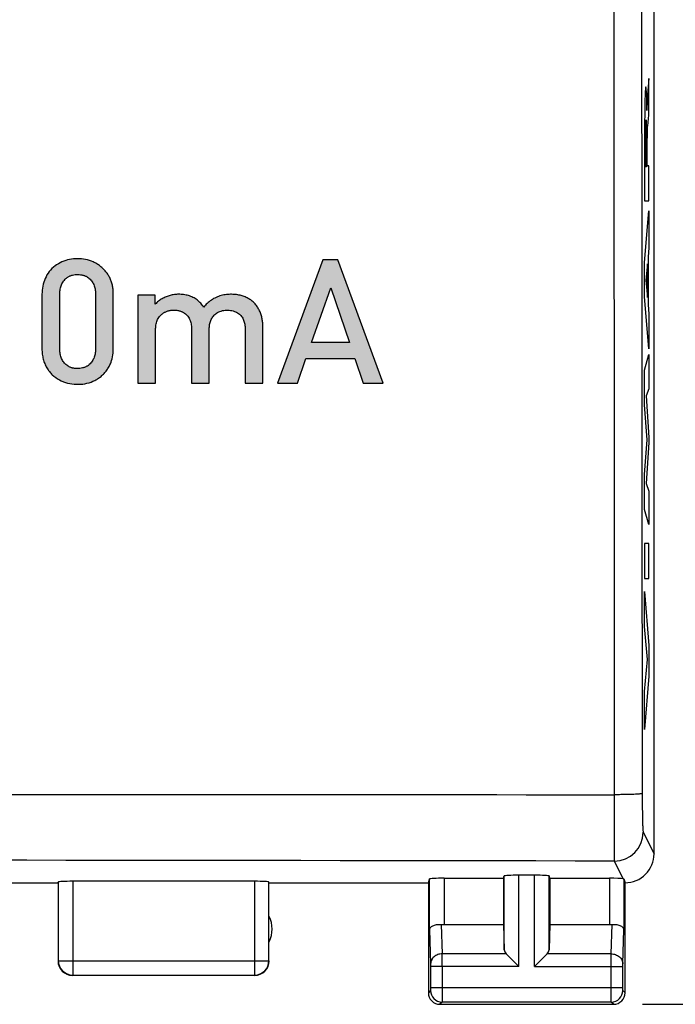
# Model space of a CAD drawing. Units: millimetres. Extents: x -90 to 37, y -25 to 49.
# Drawn here: x 11 to 23, y -25 to -7 of the extents above; entities that cross this region are included whole.
import ezdxf

# ---------------------------------------------------------------- set-up
doc = ezdxf.new("R2010")
doc.units = ezdxf.units.MM
doc.header["$LTSCALE"] = 16.335
doc.layers.get('0').update_dxf_attribs({"linetype": 'CONTINUOUS'})
doc.layers.add('ASSI', color=7, linetype='CONTINUOUS')
doc.styles.get("Standard").update_dxf_attribs({"font": 'txt', "width": 0.8})
doc.dimstyles.new('DIMSTYLE_1', dxfattribs={"dimtxt": 3, "dimasz": 3, "dimexe": 1.5, "dimexo": 0.5, "dimgap": 0.75, "dimtad": 1, "dimtxsty": 'STANDARD', "dimblk": '_FILLED', "dimblk1": '_FILLED', "dimblk2": '_FILLED', "dimcen": 0.09, "dimazin": 2, "dimtfac": 1, "dimtofl": 0, "dimtmove": 0, "dimatfit": 3, "dimldrblk": '_FILLED', "dimfxl": 1, "dimtolj": 1, "dimarcsym": 0})

# ---------------------------------------------------------------- blocks, each defined once
blk = doc.blocks.new('_FILLED')
at = {"color": 0, "linetype": 'BYBLOCK'}
blk.add_solid([(0, 0), (-1, 0.3167), (-1, -0.3167)], dxfattribs=at)
blk = doc.blocks.new('*D3')
at = {"color": 7, "linetype": 'CONTINUOUS'}
for p, q in [((22.15, 24.5), (36.847, 24.5)), ((35.347, 24.5), (35.347, 0)), ((35.347, -24.5), (35.347, 0)), ((22.15, -24.5), (36.847, -24.5))]:
    blk.add_line(p, q, dxfattribs=at)
at = {"color": 7, "linetype": 'CONTINUOUS', "xscale": 3, "yscale": 3, "zscale": 3}
for p, rotation in [((35.347, 24.5), 90), ((35.347, -24.5), 270)]:
    blk.add_blockref('_FILLED', p, dxfattribs=dict(at, rotation=rotation))

msp = doc.modelspace()

# ---------------------------------------------------------------- hatches: boundary and pattern name
at = {"linetype": 'CONTINUOUS'}
h = msp.add_hatch(color=7, dxfattribs=at)
edge = h.paths.add_edge_path()
edge.add_line((6.601, -13.767), (5.202, -13.767))
edge.add_line((5.202, -13.767), (5.76, -12.247))
edge.add_line((5.76, -12.247), (6.045, -12.247))
edge.add_line((6.045, -12.247), (6.601, -13.767))
edge = h.paths.add_edge_path()
edge.add_line((5.902, -12.66), (5.597, -13.491))
edge.add_line((5.597, -13.491), (6.206, -13.491))
edge.add_line((6.206, -13.491), (5.902, -12.66))
edge = h.paths.add_edge_path()
edge.add_line((4.232, -13.767), (4.556, -13.767))
edge.add_line((4.556, -13.767), (4.556, -11.632))
edge.add_line((4.556, -11.632), (4.232, -11.632))
edge.add_line((4.232, -11.632), (4.232, -13.767))
edge = h.paths.add_edge_path()
edge.add_line((6.934, -13.767), (7.24, -13.767))
edge.add_line((7.24, -13.767), (7.24, -12.841))
edge.add_spline(control_points=[(7.24, -12.841), (7.24, -12.827), (7.24, -12.8), (7.244, -12.76), (7.252, -12.72), (7.265, -12.681), (7.283, -12.646), (7.305, -12.614), (7.327, -12.589), (7.348, -12.571), (7.365, -12.558), (7.384, -12.546), (7.405, -12.535), (7.427, -12.525), (7.45, -12.517), (7.475, -12.51), (7.51, -12.504), (7.555, -12.501), (7.599, -12.504), (7.633, -12.51), (7.657, -12.516), (7.679, -12.524), (7.7, -12.533), (7.72, -12.544), (7.744, -12.559), (7.77, -12.58), (7.797, -12.609), (7.819, -12.643), (7.836, -12.679), (7.848, -12.718), (7.856, -12.759), (7.86, -12.8), (7.86, -12.827), (7.86, -12.841)], knot_values=[0, 0, 0, 0, 0.041667, 0.083333, 0.125, 0.166667, 0.208333, 0.25, 0.291667, 0.3125, 0.333333, 0.354167, 0.375, 0.395833, 0.416667, 0.4375, 0.458333, 0.5, 0.541667, 0.5625, 0.583333, 0.604167, 0.625, 0.645833, 0.666667, 0.708333, 0.75, 0.791667, 0.833333, 0.875, 0.916667, 0.958333, 1, 1, 1, 1], degree=3, periodic=0)
edge.add_line((7.86, -12.841), (7.86, -13.767))
edge.add_line((7.86, -13.767), (8.166, -13.767))
edge.add_line((8.166, -13.767), (8.166, -12.796))
edge.add_spline(control_points=[(8.166, -12.796), (8.166, -12.755), (8.162, -12.675), (8.136, -12.555), (8.084, -12.445), (8.005, -12.352), (7.904, -12.284), (7.809, -12.249), (7.73, -12.234), (7.67, -12.229), (7.61, -12.229), (7.529, -12.237), (7.45, -12.256), (7.376, -12.289), (7.324, -12.32), (7.276, -12.357), (7.247, -12.385), (7.233, -12.4)], knot_values=[0, 0, 0, 0, 0.090909, 0.181818, 0.272727, 0.363636, 0.454545, 0.545455, 0.590909, 0.636364, 0.681818, 0.727273, 0.818182, 0.863636, 0.909091, 0.954545, 1, 1, 1, 1], degree=3, periodic=0)
edge.add_line((7.233, -12.4), (7.233, -12.247))
edge.add_line((7.233, -12.247), (6.934, -12.247))
edge.add_line((6.934, -12.247), (6.934, -13.767))
edge = h.paths.add_edge_path()
edge.add_line((8.547, -12.787), (9.839, -12.787))
edge.add_line((9.839, -12.787), (9.839, -12.502))
edge.add_line((9.839, -12.502), (8.547, -12.502))
edge.add_line((8.547, -12.502), (8.547, -12.787))
edge = h.paths.add_edge_path()
edge.add_line((8.547, -13.369), (9.839, -13.369))
edge.add_line((9.839, -13.369), (9.839, -13.084))
edge.add_line((9.839, -13.084), (8.547, -13.084))
edge.add_line((8.547, -13.084), (8.547, -13.369))
edge = h.paths.add_edge_path()
edge.add_line((10.334, -12.331), (10.751, -11.965))
edge.add_line((10.751, -11.965), (10.751, -13.767))
edge.add_line((10.751, -13.767), (11.057, -13.767))
edge.add_line((11.057, -13.767), (11.057, -11.632))
edge.add_line((11.057, -11.632), (10.751, -11.632))
edge.add_line((10.751, -11.632), (10.334, -11.992))
edge.add_line((10.334, -11.992), (10.334, -12.331))
edge = h.paths.add_edge_path()
edge.add_spline(control_points=[(11.773, -13.174), (11.773, -13.205), (11.777, -13.265), (11.793, -13.35), (11.819, -13.429), (11.855, -13.501), (11.899, -13.565), (11.968, -13.641), (12.07, -13.714), (12.214, -13.77), (12.368, -13.79), (12.516, -13.779), (12.633, -13.745), (12.72, -13.7), (12.781, -13.66), (12.836, -13.611), (12.884, -13.556), (12.924, -13.496), (12.946, -13.453), (12.956, -13.43)], knot_values=[0, 0, 0, 0, 0.045455, 0.090909, 0.136364, 0.181818, 0.227273, 0.272727, 0.363636, 0.454545, 0.545455, 0.636364, 0.727273, 0.772727, 0.818182, 0.863636, 0.909091, 0.954545, 1, 1, 1, 1], degree=3, periodic=0)
edge.add_spline(control_points=[(12.956, -13.43), (12.972, -13.393), (12.997, -13.314), (13.006, -13.222), (13.006, -13.174)], knot_values=[0, 0, 0, 0, 0.5, 1, 1, 1, 1], degree=3, periodic=0)
edge.add_line((13.006, -13.174), (13.006, -12.226))
edge.add_spline(control_points=[(13.006, -12.226), (13.006, -12.203), (13.004, -12.157), (12.994, -12.089), (12.977, -12.021), (12.952, -11.956), (12.919, -11.895), (12.88, -11.838), (12.833, -11.786), (12.78, -11.74), (12.722, -11.701), (12.64, -11.658), (12.528, -11.623), (12.389, -11.61), (12.25, -11.623), (12.116, -11.664), (11.995, -11.735), (11.895, -11.833), (11.822, -11.954), (11.781, -12.088), (11.773, -12.179), (11.773, -12.226)], knot_values=[0, 0, 0, 0, 0.035714, 0.071429, 0.107143, 0.142857, 0.178571, 0.214286, 0.25, 0.285714, 0.321429, 0.357143, 0.428571, 0.5, 0.571429, 0.642857, 0.714286, 0.785714, 0.857143, 0.928571, 1, 1, 1, 1], degree=3, periodic=0)
edge.add_line((11.773, -12.226), (11.773, -13.174))
edge = h.paths.add_edge_path()
edge.add_spline(control_points=[(12.079, -12.235), (12.079, -12.222), (12.08, -12.196), (12.084, -12.157), (12.092, -12.119), (12.103, -12.082), (12.118, -12.047), (12.136, -12.014), (12.159, -11.984), (12.181, -11.961), (12.202, -11.944), (12.218, -11.932), (12.237, -11.921), (12.256, -11.912), (12.277, -11.904), (12.307, -11.895), (12.346, -11.888), (12.394, -11.886), (12.434, -11.889), (12.463, -11.894), (12.485, -11.899), (12.506, -11.906), (12.526, -11.914), (12.544, -11.923), (12.566, -11.937), (12.592, -11.956), (12.618, -11.983), (12.64, -12.012), (12.66, -12.045), (12.675, -12.08), (12.687, -12.118), (12.695, -12.157), (12.699, -12.196), (12.7, -12.222), (12.7, -12.235)], knot_values=[0, 0, 0, 0, 0.038462, 0.076923, 0.115385, 0.153846, 0.192308, 0.230769, 0.269231, 0.307692, 0.326923, 0.346154, 0.365385, 0.384615, 0.403846, 0.423077, 0.461538, 0.5, 0.538462, 0.557692, 0.576923, 0.596154, 0.615385, 0.634615, 0.653846, 0.692308, 0.730769, 0.769231, 0.807692, 0.846154, 0.884615, 0.923077, 0.961538, 1, 1, 1, 1], degree=3, periodic=0)
edge.add_line((12.7, -12.235), (12.7, -13.165))
edge.add_spline(control_points=[(12.7, -13.165), (12.7, -13.178), (12.699, -13.204), (12.695, -13.243), (12.687, -13.281), (12.676, -13.319), (12.66, -13.353), (12.641, -13.386), (12.619, -13.417), (12.596, -13.44), (12.575, -13.457), (12.557, -13.469), (12.539, -13.479), (12.519, -13.489), (12.498, -13.497), (12.467, -13.505), (12.428, -13.512), (12.381, -13.513), (12.342, -13.511), (12.313, -13.506), (12.292, -13.501), (12.271, -13.494), (12.252, -13.487), (12.235, -13.478), (12.212, -13.464), (12.187, -13.445), (12.161, -13.419), (12.139, -13.389), (12.119, -13.356), (12.104, -13.321), (12.092, -13.283), (12.084, -13.243), (12.08, -13.204), (12.079, -13.178), (12.079, -13.165)], knot_values=[0, 0, 0, 0, 0.038462, 0.076923, 0.115385, 0.153846, 0.192308, 0.230769, 0.269231, 0.307692, 0.326923, 0.346154, 0.365385, 0.384615, 0.403846, 0.423077, 0.461538, 0.5, 0.538462, 0.557692, 0.576923, 0.596154, 0.615385, 0.634615, 0.653846, 0.692308, 0.730769, 0.769231, 0.807692, 0.846154, 0.884615, 0.923077, 0.961538, 1, 1, 1, 1], degree=3, periodic=0)
edge.add_line((12.079, -13.165), (12.079, -12.235))
edge = h.paths.add_edge_path()
edge.add_line((13.432, -13.767), (13.737, -13.767))
edge.add_line((13.737, -13.767), (13.737, -12.841))
edge.add_spline(control_points=[(13.737, -12.841), (13.737, -12.827), (13.738, -12.8), (13.742, -12.76), (13.75, -12.72), (13.763, -12.681), (13.78, -12.646), (13.803, -12.614), (13.825, -12.589), (13.846, -12.571), (13.863, -12.558), (13.882, -12.546), (13.903, -12.535), (13.925, -12.525), (13.948, -12.517), (13.973, -12.51), (14.008, -12.504), (14.053, -12.501), (14.097, -12.504), (14.131, -12.51), (14.155, -12.516), (14.177, -12.524), (14.198, -12.533), (14.217, -12.544), (14.242, -12.559), (14.268, -12.58), (14.294, -12.609), (14.316, -12.643), (14.334, -12.679), (14.346, -12.718), (14.354, -12.759), (14.358, -12.8), (14.358, -12.827), (14.358, -12.841)], knot_values=[0, 0, 0, 0, 0.041667, 0.083333, 0.125, 0.166667, 0.208333, 0.25, 0.291667, 0.3125, 0.333333, 0.354167, 0.375, 0.395833, 0.416667, 0.4375, 0.458333, 0.5, 0.541667, 0.5625, 0.583333, 0.604167, 0.625, 0.645833, 0.666667, 0.708333, 0.75, 0.791667, 0.833333, 0.875, 0.916667, 0.958333, 1, 1, 1, 1], degree=3, periodic=0)
edge.add_line((14.358, -12.841), (14.358, -13.767))
edge.add_line((14.358, -13.767), (14.664, -13.767))
edge.add_line((14.664, -13.767), (14.664, -12.826))
edge.add_spline(control_points=[(14.664, -12.826), (14.664, -12.813), (14.665, -12.789), (14.669, -12.752), (14.678, -12.716), (14.69, -12.681), (14.705, -12.648), (14.725, -12.618), (14.748, -12.591), (14.775, -12.566), (14.808, -12.544), (14.846, -12.525), (14.89, -12.511), (14.937, -12.503), (14.985, -12.501), (15.034, -12.506), (15.079, -12.516), (15.12, -12.531), (15.155, -12.55), (15.186, -12.572), (15.211, -12.598), (15.24, -12.636), (15.267, -12.692), (15.283, -12.767), (15.285, -12.816), (15.285, -12.841)], knot_values=[0, 0, 0, 0, 0.038462, 0.076923, 0.115385, 0.153846, 0.192308, 0.230769, 0.269231, 0.307692, 0.346154, 0.384615, 0.423077, 0.461538, 0.5, 0.538462, 0.576923, 0.615385, 0.653846, 0.692308, 0.730769, 0.769231, 0.846154, 0.923077, 1, 1, 1, 1], degree=3, periodic=0)
edge.add_line((15.285, -12.841), (15.285, -13.767))
edge.add_line((15.285, -13.767), (15.591, -13.767))
edge.add_line((15.591, -13.767), (15.591, -12.796))
edge.add_spline(control_points=[(15.591, -12.796), (15.591, -12.772), (15.589, -12.724), (15.579, -12.653), (15.562, -12.581), (15.535, -12.514), (15.5, -12.452), (15.458, -12.395), (15.409, -12.347), (15.352, -12.307), (15.287, -12.274), (15.216, -12.249), (15.136, -12.233), (15.051, -12.228), (14.961, -12.232), (14.871, -12.249), (14.781, -12.28), (14.698, -12.328), (14.628, -12.385), (14.587, -12.427), (14.568, -12.451)], knot_values=[0, 0, 0, 0, 0.055556, 0.111111, 0.166667, 0.222222, 0.277778, 0.333333, 0.388889, 0.444444, 0.5, 0.555556, 0.611111, 0.666667, 0.722222, 0.777778, 0.833333, 0.888889, 0.944444, 1, 1, 1, 1], degree=3, periodic=0)
edge.add_spline(control_points=[(14.568, -12.451), (14.553, -12.427), (14.518, -12.383), (14.456, -12.325), (14.384, -12.279), (14.304, -12.249), (14.221, -12.233), (14.164, -12.229), (14.136, -12.229)], knot_values=[0, 0, 0, 0, 0.166667, 0.333333, 0.5, 0.666667, 0.833333, 1, 1, 1, 1], degree=3, periodic=0)
edge.add_spline(control_points=[(14.136, -12.229), (14.111, -12.229), (14.061, -12.232), (13.987, -12.247), (13.916, -12.271), (13.848, -12.305), (13.785, -12.347), (13.748, -12.382), (13.731, -12.4)], knot_values=[0, 0, 0, 0, 0.166667, 0.333333, 0.5, 0.666667, 0.833333, 1, 1, 1, 1], degree=3, periodic=0)
edge.add_line((13.731, -12.4), (13.731, -12.247))
edge.add_line((13.731, -12.247), (13.432, -12.247))
edge.add_line((13.432, -12.247), (13.432, -13.767))
h = msp.add_hatch(color=7, dxfattribs=at)
edge = h.paths.add_edge_path()
edge.add_line((16.886, -11.632), (16.625, -11.632))
edge.add_line((16.625, -11.632), (15.842, -13.767))
edge.add_line((15.842, -13.767), (16.187, -13.767))
edge.add_line((16.187, -13.767), (16.334, -13.339))
edge.add_line((16.334, -13.339), (17.177, -13.339))
edge.add_line((17.177, -13.339), (17.323, -13.767))
edge.add_line((17.323, -13.767), (17.668, -13.767))
edge.add_line((17.668, -13.767), (16.886, -11.632))
edge = h.paths.add_edge_path()
edge.add_line((17.087, -13.063), (16.43, -13.063))
edge.add_line((16.43, -13.063), (16.763, -12.115))
edge.add_line((16.763, -12.115), (17.087, -13.063))

# ---------------------------------------------------------------- linework, layer by layer
at = {"color": 7, "linetype": 'CONTINUOUS'}
msp.add_line((22.35, -21.9), (22.35, 21.9), dxfattribs=at)
at = {"color": 250, "linetype": 'CONTINUOUS'}
for p, q in [((22.263, -8.5), (22.243, -8.707)), ((22.263, -9.082), (22.263, -8.5)), ((22.228, -9.055), (22.228, -9.055)), ((22.221, -9.683), (22.221, -10.029)), ((22.234, -10.009), (22.234, -9.684)), ((22.221, -10.029), (22.2, -10.029)), ((22.263, -10.009), (22.234, -10.009)), ((22.263, -10.612), (22.263, -10.009)), ((22.188, -10.612), (22.263, -10.612)), ((22.187, -11.679), (22.263, -10.789)), ((22.263, -10.789), (22.263, -11.427)), ((22.263, -11.427), (22.248, -11.584)), ((16.625, -11.632), (15.842, -13.767)), ((16.625, -11.632), (15.842, -13.767)), ((16.886, -11.632), (16.625, -11.632)), ((16.886, -11.632), (16.625, -11.632)), ((17.668, -13.767), (16.886, -11.632)), ((17.668, -13.767), (16.886, -11.632)), ((22.187, -12.265), (22.187, -11.679)), ((22.237, -11.705), (22.208, -11.983)), ((22.237, -12.284), (22.237, -11.705)), ((22.248, -11.584), (22.248, -12.408)), ((22.208, -11.983), (22.237, -12.284)), ((11.773, -12.226), (11.773, -13.174)), ((11.773, -12.226), (11.773, -13.174)), ((12.079, -13.165), (12.079, -12.235)), ((12.079, -13.165), (12.079, -12.235)), ((12.7, -12.235), (12.7, -13.165)), ((12.7, -12.235), (12.7, -13.165)), ((13.006, -13.174), (13.006, -12.226)), ((13.006, -13.174), (13.006, -12.226)), ((13.432, -12.247), (13.432, -13.767)), ((13.731, -12.247), (13.432, -12.247)), ((13.731, -12.247), (13.432, -12.247)), ((13.432, -12.247), (13.432, -13.767)), ((13.731, -12.4), (13.731, -12.247)), ((13.731, -12.4), (13.731, -12.247)), ((16.43, -13.063), (16.763, -12.115)), ((16.43, -13.063), (16.763, -12.115)), ((16.763, -12.115), (17.087, -13.063)), ((16.763, -12.115), (17.087, -13.063)), ((22.263, -13.174), (22.187, -12.265)), ((22.248, -12.408), (22.263, -12.575)), ((22.263, -12.575), (22.263, -13.174)), ((13.737, -13.767), (13.737, -12.841)), ((13.737, -13.767), (13.737, -12.841)), ((14.358, -12.841), (14.358, -13.767)), ((14.358, -12.841), (14.358, -13.767)), ((14.664, -13.767), (14.664, -12.826)), ((14.664, -13.767), (14.664, -12.826)), ((15.285, -12.841), (15.285, -13.767)), ((15.285, -12.841), (15.285, -13.767)), ((15.591, -13.767), (15.591, -12.796)), ((15.591, -13.767), (15.591, -12.796)), ((17.087, -13.063), (16.43, -13.063)), ((17.087, -13.063), (16.43, -13.063)), ((22.187, -13.54), (22.263, -13.269)), ((22.263, -13.269), (22.263, -13.861)), ((16.187, -13.767), (16.334, -13.339)), ((16.187, -13.767), (16.334, -13.339)), ((16.334, -13.339), (17.177, -13.339)), ((16.334, -13.339), (17.177, -13.339)), ((17.177, -13.339), (17.323, -13.767)), ((17.177, -13.339), (17.323, -13.767)), ((22.187, -14.139), (22.187, -13.54)), ((13.432, -13.767), (13.737, -13.767)), ((13.432, -13.767), (13.737, -13.767)), ((14.358, -13.767), (14.664, -13.767)), ((14.358, -13.767), (14.664, -13.767)), ((15.285, -13.767), (15.591, -13.767)), ((15.285, -13.767), (15.591, -13.767)), ((15.842, -13.767), (16.187, -13.767)), ((15.842, -13.767), (16.187, -13.767)), ((17.323, -13.767), (17.668, -13.767)), ((17.323, -13.767), (17.668, -13.767)), ((22.263, -13.861), (22.214, -13.986)), ((22.214, -13.986), (22.263, -14.705)), ((22.23, -14.744), (22.187, -14.139)), ((22.187, -15.343), (22.23, -14.744)), ((22.263, -14.79), (22.214, -15.5)), ((22.263, -14.705), (22.263, -14.79)), ((22.187, -15.948), (22.187, -15.343)), ((22.214, -15.5), (22.263, -15.631)), ((22.263, -15.631), (22.263, -16.21)), ((22.263, -16.21), (22.187, -15.948)), ((22.263, -16.536), (22.187, -16.536)), ((22.187, -16.536), (22.187, -17.141)), ((22.263, -17.141), (22.263, -16.536)), ((22.187, -17.141), (22.263, -17.141)), ((22.187, -17.366), (22.263, -18.298)), ((22.187, -17.97), (22.187, -17.366)), ((22.24, -18.54), (22.187, -17.97)), ((22.263, -18.298), (22.263, -18.831)), ((22.187, -19.093), (22.24, -18.54)), ((22.263, -18.831), (22.187, -19.75)), ((22.187, -19.75), (22.187, -19.093))]:
    msp.add_line(p, q, dxfattribs=at)
msp.add_arc((82.752, -9.735), 60.553, 179.82964, 180.27831, dxfattribs=at)
for points, knots in [([(22.228, -9.055), (22.227, -9.018), (22.226, -8.956), (22.224, -8.872), (22.222, -8.797), (22.219, -8.738), (22.217, -8.692), (22.213, -8.652), (22.208, -8.637), (22.202, -8.671), (22.196, -8.766), (22.192, -8.918), (22.19, -9.047), (22.189, -9.118)], [0, 0, 0, 0, 0.062621, 0.125583, 0.187387, 0.250064, 0.313137, 0.375789, 0.500587, 0.625398, 0.750312, 0.875251, 1, 1, 1, 1]), ([(22.243, -8.707), (22.241, -8.721), (22.238, -8.751), (22.234, -8.815), (22.23, -8.909), (22.228, -9.004), (22.228, -9.055)], [0, 0, 0, 0, 0.245034, 0.503288, 0.757942, 1, 1, 1, 1]), ([(22.189, -9.118), (22.188, -9.236), (22.187, -9.485), (22.186, -9.862), (22.187, -10.238), (22.188, -10.487), (22.188, -10.612)], [0, 0, 0, 0, 0.249613, 0.499888, 0.749964, 1, 1, 1, 1]), ([(22.24, -9.347), (22.244, -9.293), (22.252, -9.211), (22.26, -9.124), (22.263, -9.082)], [0, 0, 0, 0, 0.499969, 1, 1, 1, 1]), ([(22.2, -9.555), (22.2, -9.466), (22.202, -9.287), (22.207, -9.214), (22.209, -9.213)], [0, 0, 0, 0, 0.50012, 1, 1, 1, 1]), ([(22.209, -9.213), (22.211, -9.212), (22.214, -9.223), (22.219, -9.325), (22.221, -9.497), (22.221, -9.621), (22.221, -9.683)], [0, 0, 0, 0, 0.249108, 0.497317, 0.746207, 1, 1, 1, 1]), ([(22.234, -9.684), (22.234, -9.647), (22.234, -9.572), (22.235, -9.471), (22.238, -9.395), (22.239, -9.36), (22.24, -9.347)], [0, 0, 0, 0, 0.247797, 0.496081, 0.748683, 1, 1, 1, 1]), ([(13.006, -12.226), (13.006, -12.203), (13.004, -12.157), (12.994, -12.089), (12.977, -12.021), (12.952, -11.956), (12.919, -11.895), (12.88, -11.838), (12.833, -11.786), (12.78, -11.74), (12.722, -11.701), (12.64, -11.658), (12.528, -11.623), (12.389, -11.61), (12.25, -11.623), (12.116, -11.664), (11.995, -11.735), (11.895, -11.833), (11.822, -11.954), (11.781, -12.088), (11.773, -12.179), (11.773, -12.226)], [0, 0, 0, 0, 0.035714, 0.071429, 0.107143, 0.142857, 0.178571, 0.214286, 0.25, 0.285714, 0.321429, 0.357143, 0.428571, 0.5, 0.571429, 0.642857, 0.714286, 0.785714, 0.857143, 0.928571, 1, 1, 1, 1]), ([(13.006, -12.226), (13.006, -12.203), (13.004, -12.157), (12.994, -12.089), (12.977, -12.021), (12.952, -11.956), (12.919, -11.895), (12.88, -11.838), (12.833, -11.786), (12.78, -11.74), (12.722, -11.701), (12.64, -11.658), (12.528, -11.623), (12.389, -11.61), (12.25, -11.623), (12.116, -11.664), (11.995, -11.735), (11.895, -11.833), (11.822, -11.954), (11.781, -12.088), (11.773, -12.179), (11.773, -12.226)], [0, 0, 0, 0, 0.035714, 0.071429, 0.107143, 0.142857, 0.178571, 0.214286, 0.25, 0.285714, 0.321429, 0.357143, 0.428571, 0.5, 0.571429, 0.642857, 0.714286, 0.785714, 0.857143, 0.928571, 1, 1, 1, 1]), ([(12.079, -12.235), (12.079, -12.222), (12.08, -12.196), (12.084, -12.157), (12.092, -12.119), (12.103, -12.082), (12.118, -12.047), (12.136, -12.014), (12.159, -11.984), (12.181, -11.961), (12.202, -11.944), (12.218, -11.932), (12.237, -11.921), (12.256, -11.912), (12.277, -11.904), (12.307, -11.895), (12.346, -11.888), (12.394, -11.886), (12.434, -11.889), (12.463, -11.894), (12.485, -11.899), (12.506, -11.906), (12.526, -11.914), (12.544, -11.923), (12.566, -11.937), (12.592, -11.956), (12.618, -11.983), (12.64, -12.012), (12.66, -12.045), (12.675, -12.08), (12.687, -12.118), (12.695, -12.157), (12.699, -12.196), (12.7, -12.222), (12.7, -12.235)], [0, 0, 0, 0, 0.038462, 0.076923, 0.115385, 0.153846, 0.192308, 0.230769, 0.269231, 0.307692, 0.326923, 0.346154, 0.365385, 0.384615, 0.403846, 0.423077, 0.461538, 0.5, 0.538462, 0.557692, 0.576923, 0.596154, 0.615385, 0.634615, 0.653846, 0.692308, 0.730769, 0.769231, 0.807692, 0.846154, 0.884615, 0.923077, 0.961538, 1, 1, 1, 1]), ([(12.079, -12.235), (12.079, -12.222), (12.08, -12.196), (12.084, -12.157), (12.092, -12.119), (12.103, -12.082), (12.118, -12.047), (12.136, -12.014), (12.159, -11.984), (12.181, -11.961), (12.202, -11.944), (12.218, -11.932), (12.237, -11.921), (12.256, -11.912), (12.277, -11.904), (12.307, -11.895), (12.346, -11.888), (12.394, -11.886), (12.434, -11.889), (12.463, -11.894), (12.485, -11.899), (12.506, -11.906), (12.526, -11.914), (12.544, -11.923), (12.566, -11.937), (12.592, -11.956), (12.618, -11.983), (12.64, -12.012), (12.66, -12.045), (12.675, -12.08), (12.687, -12.118), (12.695, -12.157), (12.699, -12.196), (12.7, -12.222), (12.7, -12.235)], [0, 0, 0, 0, 0.038462, 0.076923, 0.115385, 0.153846, 0.192308, 0.230769, 0.269231, 0.307692, 0.326923, 0.346154, 0.365385, 0.384615, 0.403846, 0.423077, 0.461538, 0.5, 0.538462, 0.557692, 0.576923, 0.596154, 0.615385, 0.634615, 0.653846, 0.692308, 0.730769, 0.769231, 0.807692, 0.846154, 0.884615, 0.923077, 0.961538, 1, 1, 1, 1]), ([(13.737, -12.841), (13.737, -12.827), (13.738, -12.8), (13.742, -12.76), (13.75, -12.72), (13.763, -12.681), (13.78, -12.646), (13.803, -12.614), (13.825, -12.589), (13.846, -12.571), (13.863, -12.558), (13.882, -12.546), (13.903, -12.535), (13.925, -12.525), (13.948, -12.517), (13.973, -12.51), (14.008, -12.504), (14.053, -12.501), (14.097, -12.504), (14.131, -12.51), (14.155, -12.516), (14.177, -12.524), (14.198, -12.533), (14.217, -12.544), (14.242, -12.559), (14.268, -12.58), (14.294, -12.609), (14.316, -12.643), (14.334, -12.679), (14.346, -12.718), (14.354, -12.759), (14.358, -12.8), (14.358, -12.827), (14.358, -12.841)], [0, 0, 0, 0, 0.041667, 0.083333, 0.125, 0.166667, 0.208333, 0.25, 0.291667, 0.3125, 0.333333, 0.354167, 0.375, 0.395833, 0.416667, 0.4375, 0.458333, 0.5, 0.541667, 0.5625, 0.583333, 0.604167, 0.625, 0.645833, 0.666667, 0.708333, 0.75, 0.791667, 0.833333, 0.875, 0.916667, 0.958333, 1, 1, 1, 1]), ([(13.737, -12.841), (13.737, -12.827), (13.738, -12.8), (13.742, -12.76), (13.75, -12.72), (13.763, -12.681), (13.78, -12.646), (13.803, -12.614), (13.825, -12.589), (13.846, -12.571), (13.863, -12.558), (13.882, -12.546), (13.903, -12.535), (13.925, -12.525), (13.948, -12.517), (13.973, -12.51), (14.008, -12.504), (14.053, -12.501), (14.097, -12.504), (14.131, -12.51), (14.155, -12.516), (14.177, -12.524), (14.198, -12.533), (14.217, -12.544), (14.242, -12.559), (14.268, -12.58), (14.294, -12.609), (14.316, -12.643), (14.334, -12.679), (14.346, -12.718), (14.354, -12.759), (14.358, -12.8), (14.358, -12.827), (14.358, -12.841)], [0, 0, 0, 0, 0.041667, 0.083333, 0.125, 0.166667, 0.208333, 0.25, 0.291667, 0.3125, 0.333333, 0.354167, 0.375, 0.395833, 0.416667, 0.4375, 0.458333, 0.5, 0.541667, 0.5625, 0.583333, 0.604167, 0.625, 0.645833, 0.666667, 0.708333, 0.75, 0.791667, 0.833333, 0.875, 0.916667, 0.958333, 1, 1, 1, 1]), ([(14.664, -12.826), (14.664, -12.813), (14.665, -12.789), (14.669, -12.752), (14.678, -12.716), (14.69, -12.681), (14.705, -12.648), (14.725, -12.618), (14.748, -12.591), (14.775, -12.566), (14.808, -12.544), (14.846, -12.525), (14.89, -12.511), (14.937, -12.503), (14.985, -12.501), (15.034, -12.506), (15.079, -12.516), (15.12, -12.531), (15.155, -12.55), (15.186, -12.572), (15.211, -12.598), (15.24, -12.636), (15.267, -12.692), (15.283, -12.767), (15.285, -12.816), (15.285, -12.841)], [0, 0, 0, 0, 0.038462, 0.076923, 0.115385, 0.153846, 0.192308, 0.230769, 0.269231, 0.307692, 0.346154, 0.384615, 0.423077, 0.461538, 0.5, 0.538462, 0.576923, 0.615385, 0.653846, 0.692308, 0.730769, 0.769231, 0.846154, 0.923077, 1, 1, 1, 1]), ([(14.664, -12.826), (14.664, -12.813), (14.665, -12.789), (14.669, -12.752), (14.678, -12.716), (14.69, -12.681), (14.705, -12.648), (14.725, -12.618), (14.748, -12.591), (14.775, -12.566), (14.808, -12.544), (14.846, -12.525), (14.89, -12.511), (14.937, -12.503), (14.985, -12.501), (15.034, -12.506), (15.079, -12.516), (15.12, -12.531), (15.155, -12.55), (15.186, -12.572), (15.211, -12.598), (15.24, -12.636), (15.267, -12.692), (15.283, -12.767), (15.285, -12.816), (15.285, -12.841)], [0, 0, 0, 0, 0.038462, 0.076923, 0.115385, 0.153846, 0.192308, 0.230769, 0.269231, 0.307692, 0.346154, 0.384615, 0.423077, 0.461538, 0.5, 0.538462, 0.576923, 0.615385, 0.653846, 0.692308, 0.730769, 0.769231, 0.846154, 0.923077, 1, 1, 1, 1]), ([(11.773, -13.174), (11.773, -13.205), (11.777, -13.265), (11.793, -13.35), (11.819, -13.429), (11.855, -13.501), (11.899, -13.565), (11.968, -13.641), (12.07, -13.714), (12.214, -13.77), (12.368, -13.79), (12.516, -13.779), (12.633, -13.745), (12.72, -13.7), (12.781, -13.66), (12.836, -13.611), (12.884, -13.556), (12.924, -13.496), (12.946, -13.453), (12.956, -13.43)], [0, 0, 0, 0, 0.045455, 0.090909, 0.136364, 0.181818, 0.227273, 0.272727, 0.363636, 0.454545, 0.545455, 0.636364, 0.727273, 0.772727, 0.818182, 0.863636, 0.909091, 0.954545, 1, 1, 1, 1]), ([(11.773, -13.174), (11.773, -13.205), (11.777, -13.265), (11.793, -13.35), (11.819, -13.429), (11.855, -13.501), (11.899, -13.565), (11.968, -13.641), (12.07, -13.714), (12.214, -13.77), (12.368, -13.79), (12.516, -13.779), (12.633, -13.745), (12.72, -13.7), (12.781, -13.66), (12.836, -13.611), (12.884, -13.556), (12.924, -13.496), (12.946, -13.453), (12.956, -13.43)], [0, 0, 0, 0, 0.045455, 0.090909, 0.136364, 0.181818, 0.227273, 0.272727, 0.363636, 0.454545, 0.545455, 0.636364, 0.727273, 0.772727, 0.818182, 0.863636, 0.909091, 0.954545, 1, 1, 1, 1]), ([(12.7, -13.165), (12.7, -13.178), (12.699, -13.204), (12.695, -13.243), (12.687, -13.281), (12.676, -13.319), (12.66, -13.353), (12.641, -13.386), (12.619, -13.417), (12.596, -13.44), (12.575, -13.457), (12.557, -13.469), (12.539, -13.479), (12.519, -13.489), (12.498, -13.497), (12.467, -13.505), (12.428, -13.512), (12.381, -13.513), (12.342, -13.511), (12.313, -13.506), (12.292, -13.501), (12.271, -13.494), (12.252, -13.487), (12.235, -13.478), (12.212, -13.464), (12.187, -13.445), (12.161, -13.419), (12.139, -13.389), (12.119, -13.356), (12.104, -13.321), (12.092, -13.283), (12.084, -13.243), (12.08, -13.204), (12.079, -13.178), (12.079, -13.165)], [0, 0, 0, 0, 0.038462, 0.076923, 0.115385, 0.153846, 0.192308, 0.230769, 0.269231, 0.307692, 0.326923, 0.346154, 0.365385, 0.384615, 0.403846, 0.423077, 0.461538, 0.5, 0.538462, 0.557692, 0.576923, 0.596154, 0.615385, 0.634615, 0.653846, 0.692308, 0.730769, 0.769231, 0.807692, 0.846154, 0.884615, 0.923077, 0.961538, 1, 1, 1, 1]), ([(12.7, -13.165), (12.7, -13.178), (12.699, -13.204), (12.695, -13.243), (12.687, -13.281), (12.676, -13.319), (12.66, -13.353), (12.641, -13.386), (12.619, -13.417), (12.596, -13.44), (12.575, -13.457), (12.557, -13.469), (12.539, -13.479), (12.519, -13.489), (12.498, -13.497), (12.467, -13.505), (12.428, -13.512), (12.381, -13.513), (12.342, -13.511), (12.313, -13.506), (12.292, -13.501), (12.271, -13.494), (12.252, -13.487), (12.235, -13.478), (12.212, -13.464), (12.187, -13.445), (12.161, -13.419), (12.139, -13.389), (12.119, -13.356), (12.104, -13.321), (12.092, -13.283), (12.084, -13.243), (12.08, -13.204), (12.079, -13.178), (12.079, -13.165)], [0, 0, 0, 0, 0.038462, 0.076923, 0.115385, 0.153846, 0.192308, 0.230769, 0.269231, 0.307692, 0.326923, 0.346154, 0.365385, 0.384615, 0.403846, 0.423077, 0.461538, 0.5, 0.538462, 0.557692, 0.576923, 0.596154, 0.615385, 0.634615, 0.653846, 0.692308, 0.730769, 0.769231, 0.807692, 0.846154, 0.884615, 0.923077, 0.961538, 1, 1, 1, 1])]:
    msp.add_open_spline(points, degree=3, knots=knots, dxfattribs=at)
for points in [[(14.136, -12.229), (14.111, -12.229), (14.061, -12.232), (13.987, -12.247), (13.916, -12.271), (13.848, -12.305), (13.785, -12.347), (13.748, -12.382), (13.731, -12.4)], [(14.136, -12.229), (14.111, -12.229), (14.061, -12.232), (13.987, -12.247), (13.916, -12.271), (13.848, -12.305), (13.785, -12.347), (13.748, -12.382), (13.731, -12.4)], [(14.568, -12.451), (14.553, -12.427), (14.518, -12.383), (14.456, -12.325), (14.384, -12.279), (14.304, -12.249), (14.221, -12.233), (14.164, -12.229), (14.136, -12.229)], [(14.568, -12.451), (14.553, -12.427), (14.518, -12.383), (14.456, -12.325), (14.384, -12.279), (14.304, -12.249), (14.221, -12.233), (14.164, -12.229), (14.136, -12.229)], [(15.591, -12.796), (15.591, -12.772), (15.589, -12.724), (15.579, -12.653), (15.562, -12.581), (15.535, -12.514), (15.5, -12.452), (15.458, -12.395), (15.409, -12.347), (15.352, -12.307), (15.287, -12.274), (15.216, -12.249), (15.136, -12.233), (15.051, -12.228), (14.961, -12.232), (14.871, -12.249), (14.781, -12.28), (14.698, -12.328), (14.628, -12.385), (14.587, -12.427), (14.568, -12.451)], [(15.591, -12.796), (15.591, -12.772), (15.589, -12.724), (15.579, -12.653), (15.562, -12.581), (15.535, -12.514), (15.5, -12.452), (15.458, -12.395), (15.409, -12.347), (15.352, -12.307), (15.287, -12.274), (15.216, -12.249), (15.136, -12.233), (15.051, -12.228), (14.961, -12.232), (14.871, -12.249), (14.781, -12.28), (14.698, -12.328), (14.628, -12.385), (14.587, -12.427), (14.568, -12.451)], [(12.956, -13.43), (12.972, -13.393), (12.997, -13.314), (13.006, -13.222), (13.006, -13.174)], [(12.956, -13.43), (12.972, -13.393), (12.997, -13.314), (13.006, -13.222), (13.006, -13.174)]]:
    msp.add_open_spline(points, degree=3, dxfattribs=at)
at = {"layer": 'ASSI', "color": 7, "linetype": 'CONTINUOUS'}
for p, q in [((22.35, -21.9), (22.35, 21.9)), ((19.75, -22.321), (19.763, -22.282)), ((20.287, -22.269), (20.013, -22.269)), ((20.55, -22.321), (20.537, -22.282)), ((10.45, -22.4), (12.05, -22.4)), ((12.05, -22.4), (12.054, -22.387)), ((15.446, -22.374), (12.304, -22.374)), ((15.7, -22.4), (18.45, -22.4)), ((18.45, -22.4), (18.472, -22.334)), ((18.45, -22.4), (18.45, -24.3)), ((18.722, -22.321), (19.75, -22.321)), ((19.75, -22.321), (19.75, -23.123)), ((20.55, -22.321), (21.578, -22.321)), ((20.55, -22.321), (20.55, -23.123)), ((21.85, -24.3), (21.85, -22.4)), ((18.722, -23.123), (19.75, -23.123)), ((19.75, -23.123), (19.763, -23.558)), ((20.55, -23.123), (20.537, -23.558)), ((20.55, -23.123), (21.578, -23.123)), ((19.797, -23.628), (20.013, -23.844)), ((20.287, -23.844), (20.503, -23.628)), ((18.65, -24.5), (21.65, -24.5))]:
    msp.add_line(p, q, dxfattribs=at)
at = {"layer": 'ASSI', "color": 250, "linetype": 'CONTINUOUS'}
for p, q in [((21.663, -20.878), (21.663, -22.026)), ((22.163, -21.526), (22.35, -21.9)), ((21.663, -22.026), (21.816, -22.33)), ((19.763, -23.558), (19.763, -22.282)), ((20.013, -23.844), (20.013, -22.269)), ((20.287, -23.844), (20.287, -22.269)), ((20.537, -23.558), (20.537, -22.282)), ((12.054, -22.387), (12.054, -23.746)), ((12.304, -22.374), (12.304, -23.996)), ((15.446, -22.374), (15.446, -23.996)), ((15.696, -23.746), (15.696, -22.387)), ((18.472, -23.21), (18.472, -22.334)), ((18.722, -22.321), (18.722, -23.123)), ((21.578, -22.321), (21.578, -23.123)), ((21.828, -22.334), (21.828, -23.21)), ((18.674, -23.12), (18.69, -23.628)), ((21.61, -23.628), (21.626, -23.12)), ((18.472, -23.21), (18.49, -23.801)), ((21.81, -23.801), (21.828, -23.21)), ((19.797, -23.628), (18.69, -23.628)), ((21.61, -23.628), (20.503, -23.628)), ((12.054, -23.746), (12.05, -23.75)), ((12.054, -23.746), (15.696, -23.746)), ((15.7, -23.75), (15.696, -23.746)), ((20.013, -23.844), (18.49, -23.844)), ((18.49, -23.844), (18.49, -24.211)), ((18.69, -23.844), (18.69, -24.211)), ((20.287, -23.844), (21.81, -23.844)), ((21.61, -24.211), (21.61, -23.844)), ((21.81, -24.211), (21.81, -23.844)), ((12.304, -23.996), (12.3, -24)), ((12.304, -23.996), (15.446, -23.996)), ((15.45, -24), (15.446, -23.996)), ((18.489, -24.261), (18.45, -24.3)), ((18.49, -24.211), (21.81, -24.211)), ((21.85, -24.3), (21.811, -24.261)), ((18.689, -24.461), (18.65, -24.5)), ((21.611, -24.461), (18.689, -24.461)), ((21.65, -24.5), (21.611, -24.461))]:
    msp.add_line(p, q, dxfattribs=at)
for centre, radius, start, end in [((18782.023, 0), 18759.889, 179.9363001, 180.0637), ((21.663, -21.525), 0.5, 270.0646, 359.8724), ((0, -11987.36), 11965.354, 89.8962653, 90.1037347), ((-16.18, -23.806), 34.87, 359.9376, 0.2934), ((12.305, -23.745), 0.25, 180.0238, 269.9762), ((15.445, -23.745), 0.25, 270.0238, 359.9762), ((18.689, -24.261), 0.2, 180.021, 269.979), ((21.611, -24.261), 0.2, 270.021, 359.979)]:
    msp.add_arc(centre, radius, start, end, dxfattribs=at)
at = {"layer": 'ASSI', "color": 7, "linetype": 'CONTINUOUS'}
for centre, radius, start, end in [((21.85, -21.9), 0.5, 269.979, 0.022), ((15.25, -23.2), 0.5, 334.1581, 25.8419), ((12.3, -23.75), 0.25, 179.9997, 270.0003), ((15.45, -23.75), 0.25, 269.9997, 0.0003), ((18.65, -24.3), 0.2, 179.9997, 270.0003), ((21.65, -24.3), 0.2, 270.0013, 359.9987)]:
    msp.add_arc(centre, radius, start, end, dxfattribs=at)
for centre, major_axis, ratio, start_param, end_param in [((20.013, -22.282), (0.25, 0), 0.052408, 1.570796, 3.124139), ((20.287, -22.282), (0.25, 0), 0.052408, 0.017453, 1.570796), ((12.304, -22.387), (0.25, 0), 0.052408, 1.570796, 3.124139), ((15.446, -22.387), (0.25, 0), 0.052408, 0.017453, 1.570796), ((18.722, -22.334), (0.25, 0), 0.052408, 1.570796, 3.124139), ((21.578, -22.334), (0.25, 0), 0.052408, 0.316246, 1.570796), ((21.85, -21.9), (-0.989, 3.043), 0.048913, -4.585241, -4.563344), ((18.722, -22.978), (0.25, 0), 0.57735, -1.761831, -1.570796), ((21.578, -22.978), (0.25, 0), 0.57735, -1.570796, -1.379762), ((20.013, -23.556), (0.25, 0), 0.57735, -3.124139, -2.617994), ((20.287, -23.556), (0.25, 0), 0.57735, -0.523599, -0.017453)]:
    msp.add_ellipse(centre, major_axis=major_axis, ratio=ratio, start_param=start_param, end_param=end_param, dxfattribs=at)
at = {"layer": 'ASSI', "color": 250, "linetype": 'CONTINUOUS'}
for points, knots in [([(21.663, 20.878), (21.661, 17.399), (21.654, 3.48), (21.656, -10.438), (21.663, -20.878)], [0, 0, 0, 0, 0.249943, 1, 1, 1, 1]), ([(-21.663, -20.878), (-18.053, -20.875), (-3.611, -20.868), (10.831, -20.87), (21.663, -20.878)], [0, 0, 0, 0, 0.249963, 1, 1, 1, 1]), ([(22.146, -20.857), (22.145, -20.858), (22.141, -20.859), (22.133, -20.861), (22.121, -20.863), (22.104, -20.865), (22.084, -20.867), (22.049, -20.869), (21.997, -20.872), (21.925, -20.874), (21.844, -20.876), (21.755, -20.877), (21.694, -20.878), (21.663, -20.878)], [0, 0, 0, 0, 0.00826, 0.025049, 0.050614, 0.08487, 0.127524, 0.178197, 0.301886, 0.451497, 0.621819, 0.807029, 1, 1, 1, 1]), ([(22.146, -20.857), (22.146, -20.899), (22.146, -20.983), (22.147, -21.104), (22.149, -21.216), (22.151, -21.314), (22.153, -21.386), (22.155, -21.435), (22.157, -21.464), (22.158, -21.488), (22.16, -21.506), (22.161, -21.518), (22.162, -21.524), (22.163, -21.526)], [0, 0, 0, 0, 0.190895, 0.373813, 0.542454, 0.691156, 0.814868, 0.866026, 0.909457, 0.944807, 0.971791, 0.9902, 1, 1, 1, 1]), ([(18.69, -23.628), (18.664, -23.628), (18.613, -23.637), (18.547, -23.675), (18.501, -23.732), (18.49, -23.778), (18.49, -23.801)], [0, 0, 0, 0, 0.265901, 0.523171, 0.766932, 1, 1, 1, 1]), ([(21.61, -23.628), (21.636, -23.628), (21.687, -23.637), (21.753, -23.675), (21.799, -23.732), (21.81, -23.778), (21.81, -23.801)], [0, 0, 0, 0, 0.265901, 0.523171, 0.766932, 1, 1, 1, 1]), ([(21.61, -23.844), (21.61, -23.823), (21.61, -23.751), (21.61, -23.678), (21.61, -23.628)], [0, 0, 0, 0, 0.298794, 1, 1, 1, 1]), ([(18.49, -23.801), (18.49, -23.804), (18.49, -23.818), (18.49, -23.833), (18.49, -23.844)], [0, 0, 0, 0, 0.183478, 1, 1, 1, 1]), ([(21.81, -23.844), (21.81, -23.84), (21.81, -23.826), (21.81, -23.811), (21.81, -23.801)], [0, 0, 0, 0, 0.298788, 1, 1, 1, 1]), ([(18.49, -24.211), (18.49, -24.217), (18.49, -24.226), (18.49, -24.238), (18.49, -24.245), (18.49, -24.251), (18.49, -24.256), (18.489, -24.259), (18.49, -24.26), (18.489, -24.261)], [0, 0, 0, 0, 0.378457, 0.549891, 0.700676, 0.825139, 0.918609, 0.97759, 1, 1, 1, 1]), ([(18.69, -24.211), (18.69, -24.242), (18.69, -24.288), (18.69, -24.346), (18.69, -24.384), (18.69, -24.414), (18.69, -24.438), (18.689, -24.452), (18.69, -24.459), (18.689, -24.461)], [0, 0, 0, 0, 0.378592, 0.550089, 0.700925, 0.825422, 0.918895, 0.977824, 1, 1, 1, 1]), ([(21.611, -24.461), (21.61, -24.459), (21.611, -24.452), (21.61, -24.438), (21.61, -24.414), (21.61, -24.384), (21.61, -24.347), (21.61, -24.288), (21.61, -24.242), (21.61, -24.211)], [0, 0, 0, 0, 0.022157, 0.081043, 0.174467, 0.298925, 0.449742, 0.621251, 1, 1, 1, 1]), ([(21.811, -24.261), (21.81, -24.26), (21.811, -24.259), (21.81, -24.256), (21.81, -24.251), (21.81, -24.245), (21.81, -24.238), (21.81, -24.226), (21.81, -24.217), (21.81, -24.211)], [0, 0, 0, 0, 0.022387, 0.081325, 0.174745, 0.29917, 0.449936, 0.621384, 1, 1, 1, 1])]:
    msp.add_open_spline(points, degree=3, knots=knots, dxfattribs=at)
at = {"layer": 'ASSI', "color": 7, "linetype": 'CONTINUOUS'}
for points, knots in [([(21.816, -22.33), (21.819, -22.331), (21.823, -22.332), (21.827, -22.333), (21.828, -22.334), (21.828, -22.334)], [0, 0, 0, 0, 0.695347, 0.892714, 1, 1, 1, 1]), ([(18.472, -23.21), (18.472, -23.197), (18.482, -23.176), (18.504, -23.156), (18.538, -23.135), (18.596, -23.118), (18.647, -23.117), (18.674, -23.12)], [0, 0, 0, 0, 0.161769, 0.260544, 0.375478, 0.657463, 1, 1, 1, 1]), ([(21.626, -23.12), (21.653, -23.117), (21.704, -23.118), (21.762, -23.135), (21.796, -23.156), (21.818, -23.176), (21.828, -23.197), (21.828, -23.21)], [0, 0, 0, 0, 0.342537, 0.624522, 0.739456, 0.838231, 1, 1, 1, 1])]:
    msp.add_open_spline(points, degree=3, knots=knots, dxfattribs=at)

# ---------------------------------------------------------------- dimensions: what is measured, and where the dimension line sits
at = {"color": 7, "linetype": 'CONTINUOUS'}
dim = msp.add_linear_dim(base=(35.347, -24.5), p1=(21.65, 24.5), p2=(21.65, -24.5), angle=270, dimstyle='DIMSTYLE_1', dxfattribs=at)
dim.commit()
dim.dimension.update_dxf_attribs({"geometry": '*D3', "text_midpoint": (35.347, -2.357), "dimtype": 160})

doc.saveas('drawing.dxf')
